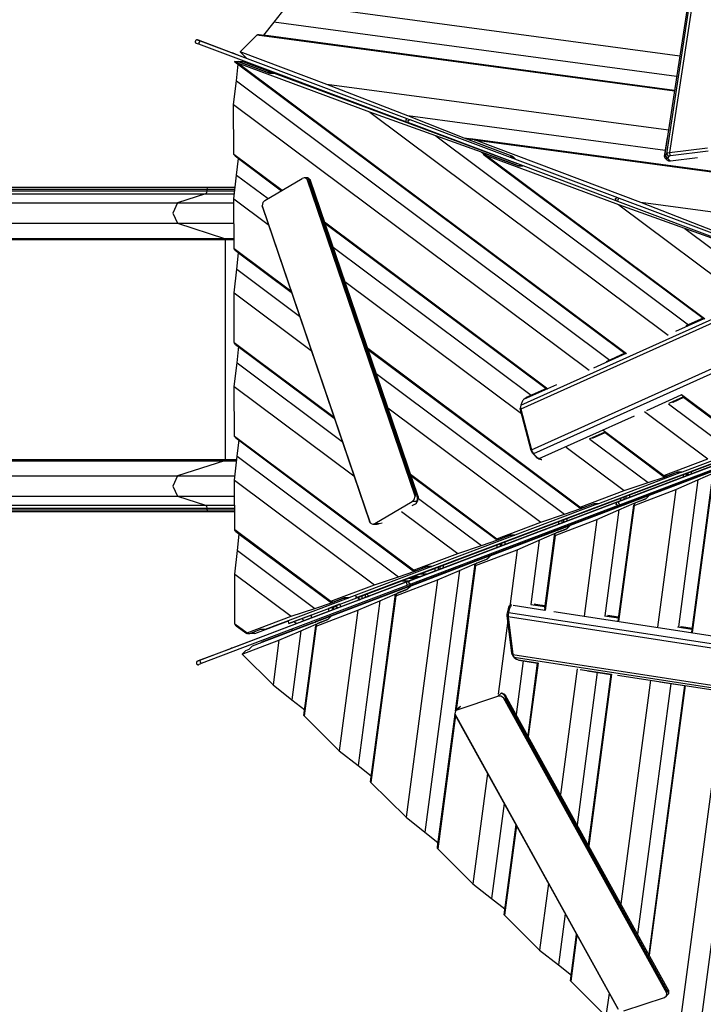
# Model space of a CAD drawing. Units: inches. Extents: x 39 to 177, y 49 to 230.
# Drawn here: x 81 to 92, y 102 to 119 of the extents above; entities that cross this region are included whole.
import ezdxf

# ---------------------------------------------------------------- set-up
doc = ezdxf.new("R2010")
doc.units = ezdxf.units.IN
doc.header["$MEASUREMENT"] = 0
doc.layers.add('Ebene 1', color=7, linetype='Continuous')

# ---------------------------------------------------------------- blocks, each defined once
blk = doc.blocks.new('block 2')
at = {"layer": 'Ebene 1', "color": 179, "lineweight": 25, "true_color": 0x1a171b}
for points in [[(91.476, 116.392), (92.257, 121.521)], [(92.305, 121.542), (91.524, 116.413)], [(91.949, 119.692), (91.441, 116.355)], [(85.171, 118.895), (84.925, 118.583)], [(91.692, 118.018), (85.171, 118.895)], [(84.925, 118.583), (84.754, 118.366)], [(91.64, 117.68), (84.925, 118.583)], [(84.647, 118.368), (84.369, 118.089)], [(84.647, 118.368), (84.654, 118.373)], [(91.603, 117.433), (84.647, 118.368)], [(84.683, 118.375), (84.654, 118.373)], [(84.654, 118.373), (91.603, 117.438)], [(91.604, 117.444), (84.683, 118.375)], [(84.754, 118.366), (84.754, 118.365)], [(91.604, 117.444), (84.754, 118.366)], [(83.66, 118.287), (83.659, 118.287), (83.658, 118.288), (83.658, 118.288), (83.658, 118.288), (83.657, 118.288), (83.657, 118.288), (83.656, 118.288), (83.654, 118.289), (83.652, 118.289), (83.648, 118.29), (83.643, 118.289), (83.638, 118.288), (83.634, 118.286), (83.629, 118.284), (83.625, 118.279), (83.622, 118.275), (83.62, 118.27), (83.618, 118.265), (83.617, 118.259), (83.618, 118.255), (83.619, 118.25), (83.62, 118.247), (83.622, 118.244), (83.624, 118.242), (83.626, 118.239), (83.628, 118.237), (83.63, 118.236), (83.631, 118.234), (83.633, 118.234), (83.634, 118.233), (83.635, 118.232), (83.636, 118.232), (83.636, 118.232), (83.636, 118.232), (83.637, 118.232), (83.637, 118.232), (83.638, 118.231), (83.641, 118.23)], [(83.679, 118.216), (83.654, 118.225), (83.64, 118.231)], [(83.672, 118.283), (83.661, 118.287), (83.7, 118.272)], [(84.209, 118.081), (83.672, 118.283)], [(83.7, 118.272), (83.68, 118.247), (83.679, 118.216)], [(87.125, 116.923), (83.679, 118.216)], [(83.7, 118.272), (87.146, 116.98)], [(84.235, 118.071), (84.228, 118.074), (84.209, 118.081)], [(84.277, 118.056), (84.235, 118.071)], [(84.327, 118.037), (84.291, 118.051), (84.277, 118.056)], [(84.478, 117.981), (84.327, 118.037)], [(85.811, 117.547), (84.369, 118.089)], [(84.478, 117.981), (84.369, 118.089)], [(84.274, 117.929), (84.334, 117.929)], [(84.309, 117.91), (84.274, 117.929)], [(84.278, 117.925), (90.781, 113.066)], [(84.303, 117.607), (84.334, 117.882)], [(90.8, 113.059), (84.309, 117.91)], [(84.329, 117.902), (84.309, 117.91)], [(84.329, 117.902), (90.808, 113.06)], [(86.53, 117.083), (84.329, 117.902)], [(84.334, 117.929), (84.854, 117.735)], [(84.823, 117.746), (84.334, 117.929)], [(84.334, 117.929), (84.41, 117.929)], [(84.334, 117.882), (84.334, 117.884)], [(84.334, 117.882), (90.778, 113.066)], [(84.41, 117.929), (84.9, 117.747)], [(84.589, 117.863), (84.588, 117.863)], [(85.436, 117.548), (84.589, 117.863)], [(91.67, 117.877), (91.603, 117.441)], [(84.9, 117.747), (84.823, 117.746)], [(84.854, 117.735), (84.931, 117.735)], [(84.9, 117.747), (84.916, 117.735)], [(84.931, 117.735), (88.969, 116.232)], [(84.258, 117.212), (84.303, 117.607)], [(84.303, 117.607), (90.529, 112.954)], [(85.163, 117.649), (85.165, 117.659)], [(85.436, 117.548), (85.434, 117.548)], [(85.436, 117.547), (85.436, 117.548)], [(85.475, 117.534), (85.473, 117.534)], [(88.07, 116.568), (85.475, 117.534)], [(91.503, 116.782), (85.811, 117.547)], [(87.16, 117.021), (85.811, 117.547)], [(84.258, 117.212), (90.185, 112.783)], [(84.26, 116.385), (84.258, 117.212)], [(86.53, 117.083), (91.5, 113.369)], [(87.626, 116.692), (86.53, 117.083)], [(91.452, 116.444), (87.16, 117.021)], [(88.099, 116.654), (87.16, 117.021)], [(87.146, 116.98), (87.125, 116.955), (87.125, 116.923)], [(87.175, 116.905), (87.152, 116.913), (87.125, 116.923)], [(87.146, 116.98), (87.173, 116.97), (87.196, 116.961)], [(87.175, 116.905), (87.163, 116.941), (87.196, 116.961)], [(90.632, 115.608), (87.175, 116.905)], [(87.196, 116.961), (90.653, 115.665)], [(87.626, 116.692), (91.84, 113.542)], [(88.389, 116.419), (87.626, 116.692)], [(88.868, 116.365), (88.099, 116.654)], [(96.347, 115.544), (88.099, 116.654)], [(88.192, 116.633), (88.214, 116.61)], [(88.264, 116.625), (88.192, 116.633)], [(96.321, 115.547), (88.205, 116.639)], [(88.214, 116.61), (88.907, 116.35)], [(88.264, 116.625), (96.314, 115.542)], [(88.264, 116.625), (88.291, 116.616)], [(91.045, 115.581), (88.291, 116.616)], [(96.315, 115.537), (88.291, 116.616)], [(91.484, 116.661), (91.436, 116.345)], [(84.26, 116.385), (85.066, 115.784)], [(84.262, 116.377), (84.26, 116.385)], [(85.061, 115.78), (84.262, 116.377)], [(84.282, 116.355), (84.262, 116.377)], [(84.282, 116.355), (85.055, 115.777)], [(88.389, 116.419), (88.42, 116.396)], [(89.004, 116.19), (88.389, 116.419)], [(88.419, 116.396), (88.45, 116.396)], [(88.459, 116.365), (88.419, 116.396)], [(88.419, 116.387), (92.084, 113.649)], [(88.45, 116.396), (89.004, 116.19)], [(92.105, 113.641), (88.459, 116.365)], [(88.479, 116.357), (88.459, 116.365)], [(88.479, 116.357), (92.113, 113.642)], [(90.679, 115.538), (88.479, 116.357)], [(88.918, 116.316), (88.868, 116.365)], [(88.907, 116.35), (88.956, 116.301)], [(91.438, 116.355), (91.439, 116.355), (91.441, 116.355)], [(91.441, 116.355), (91.444, 116.354), (91.447, 116.355), (91.451, 116.358), (91.456, 116.364)], [(91.45, 116.317), (91.445, 116.336), (91.441, 116.355)], [(91.456, 116.364), (91.476, 116.392)], [(91.489, 116.319), (91.472, 116.341), (91.456, 116.364)], [(91.476, 116.392), (91.495, 116.405), (91.524, 116.413)], [(91.509, 116.347), (91.476, 116.392)], [(91.538, 116.359), (91.52, 116.355), (91.509, 116.347)], [(91.524, 116.413), (92.153, 116.49)], [(91.538, 116.359), (91.524, 116.413)], [(92.166, 116.437), (91.538, 116.359)], [(84.306, 116.037), (84.337, 116.312)], [(84.337, 116.312), (84.337, 116.313)], [(84.337, 116.312), (85.054, 115.776)], [(88.951, 116.306), (88.939, 116.307)], [(89.004, 116.19), (89.08, 116.19)], [(89.08, 116.19), (89.004, 116.19)], [(91.45, 116.317), (91.448, 116.32), (91.447, 116.322), (91.445, 116.326)], [(91.489, 116.319), (91.484, 116.316), (91.479, 116.314), (91.476, 116.313), (91.472, 116.312), (91.469, 116.311), (91.466, 116.311), (91.461, 116.311), (91.457, 116.313), (91.453, 116.315), (91.45, 116.317)], [(91.45, 116.317), (91.484, 116.284)], [(91.541, 116.266), (91.509, 116.269), (91.484, 116.284)], [(91.509, 116.347), (91.489, 116.319)], [(91.489, 116.319), (91.541, 116.266)], [(91.987, 116.322), (91.541, 116.266)], [(84.262, 115.642), (84.306, 116.037)], [(84.306, 116.037), (84.831, 115.645)], [(84.777, 115.613), (85.401, 115.981)], [(85.481, 115.966), (85.442, 115.988), (85.401, 115.981)], [(85.49, 115.99), (85.432, 115.99)], [(87.281, 110.684), (85.481, 115.966)], [(85.481, 115.966), (85.495, 115.95), (85.508, 115.93)], [(85.505, 115.983), (85.503, 115.985), (85.5, 115.987), (85.497, 115.988), (85.494, 115.989), (85.49, 115.99)], [(85.52, 115.93), (85.52, 115.937), (85.52, 115.944), (85.52, 115.95), (85.519, 115.955), (85.519, 115.959), (85.517, 115.962), (85.515, 115.969), (85.512, 115.975), (85.509, 115.979), (85.505, 115.983)], [(85.533, 115.957), (85.52, 115.969), (85.507, 115.982)], [(85.508, 115.93), (87.28, 110.727)], [(85.52, 115.93), (85.508, 115.93)], [(85.532, 115.957), (85.533, 115.956), (85.534, 115.955), (85.534, 115.954), (85.534, 115.953), (85.533, 115.951), (85.532, 115.948), (85.531, 115.945), (85.528, 115.942), (85.524, 115.936), (85.52, 115.93)], [(87.293, 110.727), (85.52, 115.93)], [(87.331, 110.679), (85.532, 115.962)], [(67.573, 115.722), (83.788, 115.722)], [(67.595, 115.801), (83.81, 115.801)], [(67.595, 115.771), (83.81, 115.771)], [(83.825, 115.829), (67.61, 115.829)], [(83.788, 115.722), (83.321, 115.571)], [(83.81, 115.771), (83.804, 115.739), (83.788, 115.722)], [(83.788, 115.722), (84.021, 115.722), (84.264, 115.722)], [(83.825, 115.829), (83.815, 115.821), (83.81, 115.801)], [(83.81, 115.801), (83.81, 115.771)], [(83.81, 115.801), (84.035, 115.801), (84.269, 115.801)], [(83.81, 115.771), (84.034, 115.771), (84.267, 115.771)], [(84.281, 115.829), (84.072, 115.829), (83.947, 115.829), (83.825, 115.829)], [(67.107, 115.571), (83.321, 115.571)], [(83.321, 115.571), (83.245, 115.403), (83.321, 115.236)], [(83.321, 115.571), (83.778, 115.571), (84.262, 115.571)], [(84.262, 115.642), (84.835, 115.214)], [(84.264, 114.815), (84.262, 115.642)], [(84.777, 115.613), (84.746, 115.577), (84.733, 115.525)], [(90.632, 115.608), (90.621, 115.645), (90.653, 115.665)], [(90.663, 115.597), (90.646, 115.603), (90.632, 115.608)], [(90.653, 115.665), (90.667, 115.659), (90.684, 115.653)], [(90.663, 115.597), (90.666, 115.628), (90.684, 115.653)], [(94.541, 114.143), (90.663, 115.597)], [(90.679, 115.538), (92.804, 113.95)], [(91.776, 115.146), (90.679, 115.538)], [(90.684, 115.653), (94.562, 114.199)], [(96.582, 114.836), (91.045, 115.581)], [(92.394, 115.054), (91.045, 115.581)], [(84.733, 115.525), (86.532, 110.243)], [(84.737, 115.501), (84.733, 115.525)], [(84.737, 115.501), (86.522, 110.261)], [(67.107, 115.236), (83.321, 115.236)], [(83.321, 115.236), (84.107, 114.981)], [(83.321, 115.236), (83.779, 115.236), (84.263, 115.236)], [(85.772, 115.256), (89.494, 112.475)], [(89.486, 112.474), (85.775, 115.247)], [(85.779, 115.236), (89.47, 112.478)], [(85.78, 115.234), (89.468, 112.478)], [(91.776, 115.146), (93.141, 114.127)], [(92.539, 114.874), (91.776, 115.146)], [(67.893, 114.981), (84.107, 114.981)], [(67.901, 114.962), (84.116, 114.962)], [(84.107, 114.981), (84.185, 114.981), (84.264, 114.981)], [(84.107, 114.981), (84.114, 114.975), (84.116, 114.962)], [(84.116, 114.962), (84.116, 111.295)], [(84.116, 114.962), (84.19, 114.962), (84.264, 114.962)], [(84.264, 114.815), (85.212, 114.107)], [(84.266, 114.807), (84.264, 114.815)], [(85.215, 114.098), (84.266, 114.807)], [(84.285, 114.785), (84.266, 114.807)], [(84.285, 114.785), (85.218, 114.087)], [(84.31, 114.466), (84.341, 114.741)], [(84.341, 114.741), (84.341, 114.743)], [(84.341, 114.741), (85.219, 114.085)], [(85.916, 114.834), (89.219, 112.366)], [(84.266, 114.071), (84.31, 114.466)], [(84.31, 114.466), (85.356, 113.685)], [(86.112, 114.26), (89.055, 112.06)], [(84.266, 114.071), (85.551, 113.111)], [(84.268, 113.245), (84.266, 114.071)], [(89.043, 112.202), (93.283, 114.106)], [(93.282, 114.04), (89.042, 112.135)], [(92.096, 113.643), (91.621, 113.43)], [(92.081, 113.651), (91.795, 113.522)], [(84.268, 113.245), (85.928, 112.004)], [(84.27, 113.236), (84.268, 113.245)], [(85.931, 111.995), (84.27, 113.236)], [(84.289, 113.214), (84.27, 113.236)], [(84.289, 113.214), (85.935, 111.984)], [(84.314, 112.907), (84.345, 113.182)], [(86.489, 113.153), (90.036, 110.502)], [(90.03, 110.5), (86.492, 113.144)], [(86.495, 113.133), (90.029, 110.492)], [(86.496, 113.131), (90.047, 110.478)], [(84.269, 112.513), (84.314, 112.907)], [(84.314, 112.907), (86.067, 111.598)], [(97.155, 113.052), (86.333, 108.949)], [(89.221, 111.458), (92.788, 113.06)], [(92.974, 113.06), (89.257, 111.391)], [(90.797, 113.06), (90.254, 112.816)], [(90.78, 113.067), (90.465, 112.925)], [(85.18, 108.565), (96.397, 112.796)], [(96.397, 112.796), (86.286, 108.982)], [(86.632, 112.731), (89.771, 110.386)], [(84.269, 112.513), (86.262, 111.023)], [(84.272, 111.686), (84.269, 112.513)], [(85.621, 108.596), (95.908, 112.501)], [(89.637, 112.539), (89.091, 112.294)], [(89.47, 112.478), (89.134, 112.327)], [(89.062, 112.248), (89.043, 112.202)], [(89.091, 112.294), (89.083, 112.283), (89.074, 112.272), (89.067, 112.259), (89.062, 112.248)], [(89.133, 112.327), (89.13, 112.326), (89.126, 112.323), (89.121, 112.32), (89.112, 112.315), (89.104, 112.308), (89.097, 112.301), (89.091, 112.294)], [(91.144, 112.115), (91.719, 112.373)], [(91.755, 112.338), (91.511, 112.228)], [(91.572, 112.25), (91.759, 112.335)], [(91.582, 112.254), (91.76, 112.334)], [(92.817, 111.553), (91.718, 112.374)], [(91.72, 112.379), (92.822, 111.555)], [(91.737, 112.351), (92.816, 111.545)], [(91.758, 112.334), (92.833, 111.53)], [(86.828, 112.157), (89.375, 110.253)], [(89.037, 112.176), (89.036, 112.147)], [(89.038, 112.122), (89.036, 112.135), (89.036, 112.147)], [(89.043, 112.202), (89.037, 112.172), (89.042, 112.135)], [(89.042, 112.135), (89.038, 112.122)], [(89.217, 111.444), (89.038, 112.122)], [(89.042, 112.135), (89.221, 111.458)], [(91.103, 112.098), (92.162, 111.306)], [(91.504, 112.226), (92.558, 111.439)], [(89.351, 111.31), (90.937, 112.022)], [(90.676, 110.595), (94.55, 112.064)], [(94.571, 112.008), (90.698, 110.539)], [(91.424, 111.026), (90.414, 111.78)], [(90.417, 111.785), (91.429, 111.029)], [(90.431, 111.76), (91.423, 111.019)], [(84.272, 111.686), (87.258, 109.454)], [(84.274, 111.678), (84.272, 111.686)], [(87.253, 109.451), (84.274, 111.678)], [(84.293, 111.656), (84.274, 111.678)], [(84.293, 111.656), (87.252, 109.443)], [(84.318, 111.349), (84.348, 111.624)], [(90.445, 111.75), (90.184, 111.632)], [(90.195, 111.636), (91.164, 110.912)], [(90.241, 111.652), (90.45, 111.746)], [(90.25, 111.656), (90.45, 111.746)], [(90.448, 111.745), (91.44, 111.004)], [(93.115, 111.608), (91.732, 111.086)], [(89.221, 111.458), (89.217, 111.444)], [(89.239, 111.404), (89.226, 111.423), (89.217, 111.444)], [(89.221, 111.458), (89.235, 111.422), (89.257, 111.391)], [(89.8, 111.504), (90.769, 110.779)], [(67.893, 111.276), (84.107, 111.276)], [(67.901, 111.295), (84.116, 111.295)], [(84.107, 111.276), (83.321, 111.021)], [(84.116, 111.295), (84.114, 111.282), (84.107, 111.276)], [(84.107, 111.276), (84.204, 111.276), (84.302, 111.276)], [(84.116, 111.295), (84.21, 111.295), (84.306, 111.295)], [(84.273, 110.954), (84.318, 111.349)], [(84.318, 111.349), (87.005, 109.341)], [(89.257, 111.391), (89.239, 111.404)], [(89.283, 111.358), (89.239, 111.404)], [(89.257, 111.391), (89.301, 111.344)], [(89.301, 111.344), (89.292, 111.351), (89.283, 111.358)], [(89.349, 111.301), (89.343, 111.303), (89.337, 111.306), (89.331, 111.31), (89.325, 111.314), (89.319, 111.319), (89.312, 111.324), (89.305, 111.331), (89.299, 111.337), (89.291, 111.348), (89.283, 111.358)], [(89.301, 111.344), (89.312, 111.334), (89.325, 111.324), (89.338, 111.316), (89.351, 111.31)], [(89.349, 111.301), (89.35, 111.305), (89.351, 111.31)], [(89.351, 111.31), (89.357, 111.307), (89.363, 111.304), (89.37, 111.301), (89.376, 111.299), (89.384, 111.297), (89.392, 111.296)], [(91.429, 111.029), (92.162, 111.306)], [(92.502, 111.197), (91.184, 110.696)], [(67.107, 111.021), (83.321, 111.021)], [(83.321, 111.021), (83.245, 110.854), (83.321, 110.686)], [(83.321, 111.021), (83.784, 111.021), (84.274, 111.021)], [(84.273, 110.954), (86.608, 109.208)], [(84.275, 110.127), (84.273, 110.954)], [(87.205, 111.05), (88.642, 109.976)], [(88.636, 109.973), (87.208, 111.041)], [(87.212, 111.03), (88.636, 109.966)], [(91.721, 111.082), (90.338, 110.559)], [(91.164, 110.912), (91.44, 111.004)], [(91.424, 111.026), (91.429, 111.029)], [(91.44, 111.016), (91.424, 111.026)], [(91.44, 111.004), (91.645, 111.082)], [(91.471, 111.016), (91.44, 111.016)], [(91.655, 111.085), (91.471, 111.016)], [(91.63, 110.796), (91.997, 110.956)], [(91.645, 111.082), (91.721, 111.082)], [(91.732, 111.086), (91.655, 111.085)], [(91.997, 110.956), (91.671, 108.505)], [(91.716, 111.086), (91.721, 111.082)], [(91.753, 111.004), (91.753, 111.044)], [(91.802, 111.063), (91.802, 111.023)], [(91.802, 111.046), (91.833, 111.046)], [(91.833, 111.034), (91.833, 111.074)], [(91.883, 111.093), (91.883, 111.053)], [(92.239, 111.037), (91.894, 108.446)], [(91.896, 108.417), (92.244, 111.03)], [(92.249, 111.031), (91.901, 108.413)], [(91.997, 110.956), (92.252, 111.067)], [(90.036, 110.502), (90.769, 110.779)], [(90.769, 110.779), (91.164, 110.912)], [(90.932, 110.531), (91.63, 110.796)], [(91.63, 110.796), (91.325, 108.499)], [(67.107, 110.686), (83.321, 110.686)], [(83.321, 110.686), (83.788, 110.536)], [(83.321, 110.686), (83.784, 110.686), (84.274, 110.686)], [(87.236, 110.595), (87.268, 110.631), (87.281, 110.684)], [(87.28, 110.727), (87.293, 110.727)], [(87.28, 110.727), (87.281, 110.706), (87.281, 110.684)], [(87.322, 110.651), (87.322, 110.657), (87.321, 110.662), (87.32, 110.669), (87.318, 110.675), (87.317, 110.683), (87.314, 110.69), (87.311, 110.698), (87.307, 110.706), (87.3, 110.717), (87.293, 110.727)], [(87.293, 110.727), (87.299, 110.723), (87.305, 110.718), (87.31, 110.714), (87.314, 110.71), (87.317, 110.707), (87.319, 110.703), (87.324, 110.696), (87.327, 110.69), (87.33, 110.683), (87.331, 110.677)], [(87.306, 110.572), (87.331, 110.619)], [(87.31, 110.595), (87.312, 110.599), (87.314, 110.603), (87.316, 110.607), (87.317, 110.611), (87.318, 110.614), (87.319, 110.618), (87.32, 110.626), (87.321, 110.634), (87.322, 110.643), (87.322, 110.651)], [(87.31, 110.595), (87.322, 110.619), (87.335, 110.643)], [(87.317, 110.61), (87.319, 110.614), (87.322, 110.619)], [(87.322, 110.651), (87.326, 110.664), (87.331, 110.677)], [(87.331, 110.677), (87.333, 110.666), (87.335, 110.657), (87.335, 110.649), (87.335, 110.643)], [(87.34, 110.646), (88.388, 109.863)], [(91.184, 110.696), (89.867, 110.196)], [(90.71, 110.608), (90.71, 110.651)], [(90.76, 110.67), (90.76, 110.628)], [(90.802, 110.644), (90.802, 110.686)], [(90.853, 110.705), (90.853, 110.663)], [(90.934, 110.567), (91.129, 110.641)], [(91.129, 110.641), (90.953, 110.574)], [(91.184, 110.696), (91.129, 110.641)], [(91.129, 110.641), (91.184, 110.696)], [(67.573, 110.536), (83.788, 110.536)], [(67.595, 110.486), (83.81, 110.486)], [(67.595, 110.456), (83.81, 110.456)], [(83.788, 110.536), (84.026, 110.536), (84.274, 110.536)], [(83.788, 110.536), (83.804, 110.519), (83.81, 110.486)], [(83.81, 110.486), (83.81, 110.456)], [(83.81, 110.486), (84.038, 110.486), (84.274, 110.486)], [(83.81, 110.456), (83.815, 110.437), (83.825, 110.428)], [(83.81, 110.456), (84.038, 110.456), (84.274, 110.456)], [(86.612, 110.228), (87.236, 110.595)], [(87.189, 109.274), (90.645, 110.584)], [(90.667, 110.528), (87.211, 109.217)], [(87.31, 110.595), (87.236, 110.595)], [(87.236, 110.527), (87.289, 110.558)], [(87.289, 110.558), (87.303, 110.568), (87.308, 110.576)], [(87.308, 110.576), (87.31, 110.595)], [(90.328, 110.556), (88.945, 110.033)], [(89.771, 110.386), (90.047, 110.478)], [(90.03, 110.5), (90.036, 110.502)], [(90.046, 110.489), (90.03, 110.5)], [(90.077, 110.489), (90.046, 110.489)], [(90.047, 110.478), (90.251, 110.556)], [(90.262, 110.559), (90.077, 110.489)], [(90.251, 110.556), (90.328, 110.556)], [(90.338, 110.559), (90.262, 110.559)], [(90.313, 110.296), (90.679, 110.455)], [(90.323, 110.559), (90.328, 110.556)], [(90.679, 110.455), (90.444, 108.692)], [(90.667, 110.528), (90.634, 110.547), (90.645, 110.584)], [(90.645, 110.584), (90.66, 110.589), (90.676, 110.595)], [(90.698, 110.539), (90.681, 110.533), (90.667, 110.528)], [(90.921, 110.536), (90.668, 108.632)], [(90.669, 108.601), (90.926, 110.53)], [(90.932, 110.531), (90.674, 108.597)], [(90.698, 110.539), (90.679, 110.564), (90.676, 110.595)], [(90.679, 110.455), (90.934, 110.567)], [(90.931, 110.551), (90.926, 110.53)], [(90.932, 110.531), (90.926, 110.53)], [(90.953, 110.574), (90.931, 110.551)], [(90.934, 110.567), (90.932, 110.552)], [(67.61, 110.428), (83.825, 110.428)], [(83.825, 110.428), (83.911, 110.428), (83.998, 110.428), (84.273, 110.428)], [(87.056, 110.43), (87.992, 109.731)], [(89.375, 110.253), (89.771, 110.386)], [(89.614, 110.031), (90.313, 110.296)], [(89.73, 110.281), (89.73, 110.237)], [(89.76, 110.248), (89.76, 110.292)], [(89.81, 110.311), (89.81, 110.267)], [(90.313, 110.296), (90.098, 108.683)], [(84.275, 110.127), (85.875, 108.932)], [(84.277, 110.119), (84.275, 110.127)], [(85.87, 108.929), (84.277, 110.119)], [(84.296, 110.097), (84.277, 110.119)], [(86.532, 110.243), (86.522, 110.26)], [(86.532, 110.243), (86.571, 110.22), (86.612, 110.228)], [(86.581, 110.219), (86.64, 110.219)], [(86.612, 110.228), (86.686, 110.228)], [(86.64, 110.219), (86.642, 110.219), (86.652, 110.22), (86.661, 110.221), (86.673, 110.224), (86.686, 110.228)], [(86.686, 110.228), (86.734, 110.243)], [(89.857, 110.192), (88.539, 109.691)], [(88.642, 109.976), (89.375, 110.253)], [(89.436, 110.171), (89.482, 110.188), (89.444, 110.173), (89.436, 110.171), (89.436, 110.171)], [(89.518, 110.157), (89.438, 110.126), (89.488, 110.145), (89.518, 110.157), (89.518, 110.157)], [(89.606, 110.062), (89.802, 110.136)], [(89.811, 110.14), (89.636, 110.074)], [(89.68, 110.218), (89.68, 110.262)], [(89.802, 110.136), (89.857, 110.192)], [(89.867, 110.196), (89.811, 110.14)], [(89.857, 110.192), (89.856, 110.185)], [(84.296, 110.097), (85.869, 108.922)], [(84.321, 109.778), (84.352, 110.053)], [(84.352, 110.053), (84.352, 110.055)], [(84.352, 110.053), (85.886, 108.907)], [(88.945, 110.033), (87.561, 109.511)], [(88.388, 109.863), (88.663, 109.955)], [(88.636, 109.973), (88.642, 109.976)], [(88.653, 109.963), (88.636, 109.973)], [(88.684, 109.963), (88.653, 109.963)], [(88.653, 109.963), (88.663, 109.955)], [(88.663, 109.955), (88.868, 110.033)], [(88.868, 110.033), (88.684, 109.963)], [(88.945, 110.033), (88.868, 110.033)], [(88.868, 110.033), (88.945, 110.033)], [(88.985, 109.792), (89.351, 109.952)], [(89.351, 109.952), (89.209, 108.88)], [(89.351, 109.952), (89.606, 110.062)], [(89.603, 110.036), (89.441, 108.817)], [(89.443, 108.785), (89.608, 110.029)], [(89.606, 110.062), (89.446, 108.856)], [(89.614, 110.031), (89.448, 108.781)], [(89.613, 110.051), (89.608, 110.029)], [(89.614, 110.031), (89.608, 110.029)], [(89.636, 110.074), (89.613, 110.051)], [(87.992, 109.731), (88.388, 109.863)], [(88.287, 109.527), (88.985, 109.792)], [(88.648, 109.827), (88.648, 109.873)], [(88.698, 109.892), (88.698, 109.846)], [(88.729, 109.858), (88.729, 109.904)], [(88.78, 109.923), (88.78, 109.877)], [(88.985, 109.792), (88.86, 108.848)], [(84.277, 109.383), (84.321, 109.778)], [(84.321, 109.778), (85.611, 108.814)], [(88.529, 109.688), (87.212, 109.187)], [(87.258, 109.454), (87.992, 109.731)], [(88.279, 109.558), (88.475, 109.633)], [(88.484, 109.636), (88.309, 109.57)], [(88.475, 109.633), (88.529, 109.688)], [(88.539, 109.691), (88.484, 109.636)], [(88.529, 109.688), (88.529, 109.681)], [(87.561, 109.511), (86.178, 108.988)], [(87.28, 109.433), (87.485, 109.511)], [(87.485, 109.511), (87.3, 109.441)], [(87.561, 109.511), (87.485, 109.511)], [(87.485, 109.511), (87.561, 109.511)], [(87.618, 109.436), (87.618, 109.485)], [(87.668, 109.503), (87.668, 109.455)], [(87.698, 109.467), (87.698, 109.515)], [(87.748, 109.534), (87.748, 109.485)], [(88.279, 109.558), (87.952, 107.099)], [(88.276, 109.532), (87.952, 107.099)], [(87.96, 107.11), (88.281, 109.525)], [(88.287, 109.527), (87.966, 107.116)], [(88.024, 109.447), (88.279, 109.558)], [(88.286, 109.547), (88.281, 109.525)], [(88.287, 109.527), (88.281, 109.525)], [(88.309, 109.57), (88.286, 109.547)], [(84.277, 109.383), (85.215, 108.682)], [(84.279, 108.557), (84.277, 109.383)], [(86.608, 109.208), (87.005, 109.341)], [(87.005, 109.341), (87.28, 109.433)], [(87.178, 109.319), (87.308, 109.319)], [(87.204, 109.328), (87.334, 109.328)], [(87.361, 109.339), (87.231, 109.339)], [(87.231, 109.339), (87.361, 109.339)], [(87.361, 109.339), (87.231, 109.339)], [(87.231, 109.339), (87.361, 109.339)], [(87.361, 109.339), (87.231, 109.339)], [(87.231, 109.339), (87.361, 109.339)], [(87.253, 109.451), (87.258, 109.454)], [(87.269, 109.441), (87.253, 109.451)], [(87.3, 109.441), (87.269, 109.441)], [(87.269, 109.441), (87.28, 109.433)], [(87.363, 109.388), (87.492, 109.388)], [(88.024, 109.447), (87.444, 105.086)], [(87.658, 109.288), (88.024, 109.447)], [(83.697, 107.949), (87.14, 109.255)], [(87.161, 109.199), (83.719, 107.894)], [(85.875, 108.932), (86.608, 109.208)], [(87.202, 109.184), (85.884, 108.684)], [(86.959, 109.023), (87.658, 109.288)], [(87.157, 109.132), (86.981, 109.066)], [(87.176, 109.268), (87.045, 109.268)], [(87.658, 109.288), (87.131, 105.332)], [(87.14, 109.255), (87.167, 109.265), (87.189, 109.274)], [(87.14, 109.255), (87.141, 109.223), (87.161, 109.199)], [(87.147, 109.129), (87.202, 109.184)], [(87.212, 109.187), (87.157, 109.132)], [(87.211, 109.217), (87.188, 109.209), (87.161, 109.199)], [(87.211, 109.217), (87.179, 109.237), (87.189, 109.274)], [(87.202, 109.184), (87.201, 109.177)], [(86.168, 108.985), (84.784, 108.462)], [(85.886, 108.907), (86.091, 108.984)], [(86.101, 108.988), (85.917, 108.919)], [(86.091, 108.984), (86.168, 108.985)], [(86.178, 108.988), (86.101, 108.988)], [(86.163, 108.988), (86.168, 108.985)], [(86.364, 108.949), (86.285, 109.028)], [(86.348, 108.968), (86.321, 108.996)], [(86.348, 108.968), (86.321, 108.996)], [(86.348, 108.968), (86.348, 109.006)], [(86.348, 108.965), (86.348, 108.968)], [(86.398, 108.974), (86.398, 109.025)], [(86.448, 109.043), (86.448, 108.993)], [(86.448, 109.01), (86.46, 108.997)], [(86.533, 109.076), (86.522, 109.071), (86.458, 109.047), (86.533, 109.076), (86.533, 109.076)], [(86.475, 109.053), (86.512, 109.017)], [(86.569, 109.039), (86.489, 109.008), (86.538, 109.027), (86.569, 109.039), (86.569, 109.039)], [(86.948, 109.028), (86.539, 105.951)], [(86.541, 105.923), (86.954, 109.021)], [(86.959, 109.023), (86.546, 105.915)], [(86.952, 109.054), (86.548, 106.023)], [(86.697, 108.943), (86.952, 109.054)], [(86.952, 109.054), (87.147, 109.129)], [(86.959, 109.043), (86.954, 109.021)], [(86.959, 109.023), (86.954, 109.021)], [(86.981, 109.066), (86.959, 109.043)], [(85.215, 108.682), (85.611, 108.814)], [(86.293, 108.934), (85.483, 108.627)], [(85.611, 108.814), (85.886, 108.907)], [(86.021, 108.882), (85.839, 108.814)], [(85.87, 108.929), (85.875, 108.932)], [(85.886, 108.918), (85.87, 108.929)], [(85.917, 108.919), (85.886, 108.918)], [(86.333, 108.949), (86.314, 108.942), (86.293, 108.934)], [(86.33, 108.784), (86.697, 108.943)], [(86.697, 108.943), (86.331, 106.194)], [(88.821, 108.741), (88.839, 108.806)], [(88.839, 108.806), (88.84, 108.816), (88.842, 108.825), (88.845, 108.832), (88.847, 108.839), (88.849, 108.844), (88.852, 108.85), (88.857, 108.86), (88.863, 108.869), (88.87, 108.877), (88.876, 108.884)], [(88.858, 108.813), (88.848, 108.81), (88.839, 108.806)], [(88.858, 108.813), (88.84, 108.747)], [(88.888, 108.867), (88.878, 108.856), (88.87, 108.843), (88.863, 108.828), (88.858, 108.813)], [(88.888, 108.867), (88.882, 108.876), (88.876, 108.884)], [(89.446, 108.781), (88.915, 108.863)], [(89.212, 108.881), (89.445, 108.844)], [(89.446, 108.854), (89.265, 108.882)], [(89.446, 108.856), (89.282, 108.881)], [(84.482, 108.405), (85.215, 108.682)], [(85.884, 108.684), (84.567, 108.183)], [(85.548, 108.704), (85.18, 108.565)], [(85.435, 108.608), (85.397, 108.647)], [(85.397, 108.647), (85.435, 108.608)], [(85.548, 108.704), (85.548, 108.651)], [(85.549, 108.704), (85.548, 108.704)], [(85.549, 108.704), (85.549, 108.652)], [(85.632, 108.518), (86.33, 108.784)], [(85.884, 108.684), (85.829, 108.628)], [(85.829, 108.628), (85.884, 108.684)], [(86.33, 108.784), (86.018, 106.44)], [(88.818, 108.696), (88.817, 108.718), (88.821, 108.741)], [(88.835, 108.672), (88.818, 108.696)], [(88.896, 108.068), (88.818, 108.696)], [(88.84, 108.747), (88.821, 108.741)], [(88.84, 108.747), (88.834, 108.709), (88.835, 108.672)], [(93.957, 107.884), (88.835, 108.672)], [(88.835, 108.672), (88.913, 108.044)], [(88.84, 108.747), (93.963, 107.96)], [(93.98, 108.085), (89.596, 108.759)], [(90.438, 108.692), (90.671, 108.656)], [(90.672, 108.666), (90.489, 108.694)], [(90.673, 108.667), (90.506, 108.693)], [(84.279, 108.557), (84.482, 108.405)], [(84.281, 108.548), (84.279, 108.557)], [(84.476, 108.402), (84.281, 108.548)], [(84.3, 108.526), (84.281, 108.548)], [(84.3, 108.526), (84.476, 108.395)], [(85.281, 108.55), (84.322, 108.187)], [(84.612, 108.396), (85.17, 108.607)], [(84.727, 108.256), (85.582, 108.581)], [(85.18, 108.565), (85.17, 108.608)], [(85.268, 108.598), (85.306, 108.56)], [(85.268, 108.598), (85.306, 108.56)], [(85.362, 108.581), (85.336, 108.571), (85.281, 108.55)], [(85.483, 108.627), (85.397, 108.594), (85.362, 108.581)], [(85.362, 108.581), (85.362, 108.581)], [(85.362, 108.581), (85.362, 108.581), (85.363, 108.581)], [(85.379, 108.443), (85.634, 108.554)], [(85.621, 108.524), (85.426, 107.059)], [(85.428, 107.03), (85.626, 108.517)], [(85.632, 108.518), (85.433, 107.023)], [(85.582, 108.581), (85.564, 108.562)], [(85.582, 108.581), (85.591, 108.572)], [(85.621, 108.596), (85.603, 108.576)], [(85.631, 108.539), (85.626, 108.517)], [(85.632, 108.518), (85.626, 108.517)], [(85.654, 108.561), (85.631, 108.539)], [(85.634, 108.554), (85.632, 108.54)], [(85.634, 108.554), (85.829, 108.628)], [(85.829, 108.628), (85.654, 108.561)], [(88.828, 108.611), (88.665, 107.385)], [(91.655, 108.505), (91.897, 108.468)], [(91.898, 108.477), (91.706, 108.507)], [(91.898, 108.479), (91.721, 108.506)], [(84.471, 108.398), (84.471, 108.396)], [(84.471, 108.396), (84.474, 108.396)], [(84.475, 108.396), (84.471, 108.396)], [(84.476, 108.402), (84.482, 108.405)], [(84.492, 108.392), (84.476, 108.402)], [(84.523, 108.392), (84.492, 108.392)], [(84.708, 108.462), (84.523, 108.392)], [(84.612, 108.396), (84.533, 108.396)], [(84.784, 108.462), (84.708, 108.462)], [(85.013, 108.283), (85.379, 108.443)], [(85.236, 108.449), (85.226, 108.465)], [(85.379, 108.443), (85.226, 107.293)], [(84.231, 108.152), (84.223, 108.149), (84.205, 108.142)], [(84.272, 108.168), (84.231, 108.152)], [(84.322, 108.187), (84.286, 108.173), (84.272, 108.168)], [(84.4, 108.051), (85.013, 108.283)], [(84.567, 108.183), (84.512, 108.128)], [(84.727, 108.256), (84.708, 108.237)], [(85.013, 108.283), (84.914, 107.539)], [(84.205, 108.142), (83.669, 107.939)], [(84.455, 108.106), (84.4, 108.051)], [(84.4, 108.051), (84.914, 107.539)], [(84.512, 108.128), (84.455, 108.106)], [(88.913, 108.044), (88.896, 108.068)], [(88.902, 108.047), (88.898, 108.056), (88.896, 108.068)], [(88.902, 108.047), (88.923, 108.009)], [(88.913, 108.044), (94.036, 107.257)], [(88.913, 108.044), (88.92, 108.014), (88.934, 107.995)], [(94.057, 107.208), (88.934, 107.995)], [(88.934, 107.995), (88.962, 107.975)], [(83.658, 107.934), (83.657, 107.934), (83.656, 107.934), (83.656, 107.934), (83.655, 107.933), (83.655, 107.933), (83.654, 107.933), (83.653, 107.932), (83.651, 107.931), (83.65, 107.93), (83.646, 107.928), (83.643, 107.925), (83.64, 107.921), (83.638, 107.917), (83.636, 107.911), (83.636, 107.906), (83.636, 107.9), (83.638, 107.896), (83.64, 107.89), (83.643, 107.886), (83.647, 107.882), (83.65, 107.88), (83.654, 107.878), (83.657, 107.877), (83.66, 107.876), (83.663, 107.876), (83.666, 107.876), (83.668, 107.876), (83.67, 107.876), (83.672, 107.876), (83.673, 107.877), (83.675, 107.877), (83.675, 107.877), (83.676, 107.877), (83.676, 107.877), (83.677, 107.878), (83.677, 107.878), (83.678, 107.878), (83.68, 107.879)], [(83.669, 107.939), (83.658, 107.934), (83.697, 107.949)], [(83.719, 107.894), (83.694, 107.884), (83.679, 107.879)], [(83.697, 107.949), (83.698, 107.918), (83.719, 107.894)], [(88.962, 107.975), (88.969, 107.97), (88.979, 107.966), (88.99, 107.96), (89.001, 107.956)], [(89.084, 107.94), (88.965, 107.045)], [(89.001, 107.956), (89.326, 107.906)], [(89.01, 107.952), (89.32, 107.904)], [(89.319, 107.904), (89.159, 106.695)], [(89.32, 107.904), (89.159, 106.695)], [(89.164, 106.686), (89.326, 107.906)], [(89.331, 107.906), (89.168, 106.678)], [(89.981, 107.806), (89.703, 105.712)], [(90.319, 107.75), (89.981, 105.209)], [(90.032, 107.797), (90.555, 107.717)], [(90.153, 107.776), (90.547, 107.715)], [(90.546, 107.716), (90.167, 104.872)], [(90.172, 104.864), (90.552, 107.716)], [(90.557, 107.716), (90.177, 104.855)], [(90.653, 107.702), (94.093, 107.173)], [(84.914, 107.539), (85.226, 107.293)], [(91.207, 107.616), (90.711, 103.889)], [(91.545, 107.562), (90.99, 103.386)], [(91.772, 107.527), (91.176, 103.049)], [(91.181, 103.041), (91.778, 107.527)], [(91.783, 107.527), (91.185, 103.032)], [(91.363, 107.59), (91.774, 107.527)], [(87.985, 107.126), (88.662, 107.349)], [(88.662, 107.349), (88.714, 107.402)], [(88.756, 107.323), (88.709, 107.349), (88.662, 107.349)], [(88.714, 107.402), (88.714, 107.402)], [(88.762, 107.374), (88.758, 107.378), (88.754, 107.382), (88.749, 107.385), (88.745, 107.388), (88.74, 107.391), (88.736, 107.394), (88.731, 107.397), (88.726, 107.398), (88.72, 107.401), (88.714, 107.402)], [(88.768, 107.387), (88.741, 107.395), (88.714, 107.402)], [(88.742, 107.394), (88.736, 107.396), (88.729, 107.397)], [(88.798, 107.302), (88.795, 107.311), (88.793, 107.32), (88.791, 107.326), (88.789, 107.333), (88.787, 107.338), (88.785, 107.343), (88.779, 107.353), (88.774, 107.362), (88.768, 107.368), (88.762, 107.374)], [(88.762, 107.374), (88.775, 107.369), (88.788, 107.364)], [(88.768, 107.387), (88.771, 107.384), (88.776, 107.379), (88.782, 107.372), (88.788, 107.364)], [(88.788, 107.364), (88.791, 107.36), (88.793, 107.356), (88.794, 107.353), (88.796, 107.348), (88.798, 107.343), (88.799, 107.337), (88.799, 107.33), (88.8, 107.323), (88.799, 107.313), (88.798, 107.302)], [(91.513, 102.441), (88.789, 107.363)], [(92.433, 107.427), (91.567, 100.917)], [(92.771, 107.374), (91.88, 100.671)], [(85.226, 107.293), (85.444, 107.122)], [(88.013, 107.163), (87.961, 107.112)], [(88.037, 107.178), (87.985, 107.126)], [(88.038, 107.179), (88.03, 107.175), (88.022, 107.169), (88.016, 107.165), (88.01, 107.16), (88.004, 107.155)], [(91.48, 102.401), (88.756, 107.323)], [(88.756, 107.323), (88.774, 107.308), (88.789, 107.293)], [(88.798, 107.302), (88.789, 107.293)], [(88.789, 107.293), (91.472, 102.445)], [(91.48, 102.454), (88.798, 107.302)], [(85.426, 107.059), (85.428, 107.03)], [(85.433, 107.023), (85.428, 107.03)], [(85.433, 107.023), (86.018, 106.44)], [(87.946, 107.051), (87.652, 104.843)], [(87.654, 104.815), (87.95, 107.039)], [(87.954, 107.03), (87.659, 104.807)], [(87.946, 107.052), (87.661, 104.915)], [(87.985, 107.126), (87.953, 107.1), (87.944, 107.056)], [(87.944, 107.056), (90.668, 102.134)], [(87.951, 107.036), (87.944, 107.056)], [(87.951, 107.036), (90.653, 102.153)], [(86.018, 106.44), (86.331, 106.194)], [(86.331, 106.194), (86.548, 106.023)], [(88.489, 106.063), (88.244, 104.224)], [(86.539, 105.951), (86.541, 105.923)], [(86.546, 105.915), (86.541, 105.923)], [(86.546, 105.915), (87.131, 105.332)], [(88.768, 105.561), (88.557, 103.978)], [(87.131, 105.332), (87.444, 105.086)], [(88.961, 105.21), (88.765, 103.735)], [(88.767, 103.707), (88.966, 105.202)], [(88.971, 105.194), (88.772, 103.699)], [(88.961, 105.211), (88.775, 103.807)], [(87.444, 105.086), (87.661, 104.915)], [(87.652, 104.843), (87.654, 104.815)], [(87.659, 104.807), (87.654, 104.815)], [(87.659, 104.807), (88.244, 104.224)], [(88.244, 104.224), (88.557, 103.978)], [(89.505, 104.227), (89.358, 103.117)], [(88.557, 103.978), (88.775, 103.807)], [(88.765, 103.735), (88.767, 103.707)], [(89.783, 103.725), (89.67, 102.871)], [(88.772, 103.699), (88.767, 103.707)], [(88.772, 103.699), (89.358, 103.117)], [(89.97, 103.388), (89.87, 102.636)], [(89.872, 102.607), (89.975, 103.379)], [(89.979, 103.371), (89.877, 102.6)], [(89.358, 103.117), (89.67, 102.871)], [(89.67, 102.871), (89.887, 102.699)], [(89.87, 102.636), (89.872, 102.607)], [(89.877, 102.6), (89.872, 102.607)], [(89.877, 102.6), (90.462, 102.017)], [(90.514, 102.404), (90.462, 102.017)], [(91.439, 102.33), (91.472, 102.357), (91.48, 102.401)], [(91.472, 102.445), (91.48, 102.454)], [(91.472, 102.445), (91.477, 102.423), (91.48, 102.401)], [(91.48, 102.454), (91.486, 102.453), (91.491, 102.453), (91.495, 102.452), (91.498, 102.452), (91.501, 102.451), (91.503, 102.45), (91.507, 102.449), (91.509, 102.447), (91.51, 102.445), (91.511, 102.443)], [(91.511, 102.406), (91.511, 102.41), (91.511, 102.413), (91.509, 102.417), (91.508, 102.421), (91.506, 102.426), (91.503, 102.43), (91.499, 102.435), (91.495, 102.44), (91.488, 102.447), (91.48, 102.454)], [(91.505, 102.388), (91.506, 102.389), (91.508, 102.392), (91.51, 102.397), (91.511, 102.401), (91.511, 102.406)], [(91.511, 102.406), (91.511, 102.425), (91.511, 102.443)], [(90.762, 102.108), (91.439, 102.33)], [(91.463, 102.345), (91.512, 102.395)]]:
    blk.add_lwpolyline(points, dxfattribs=at)
for points in [[(85.839, 108.814), (85.837, 108.797), (85.839, 108.78), (85.844, 108.764)], [(85.839, 108.814), (85.838, 108.809), (85.838, 108.804), (85.838, 108.8)], [(85.913, 108.835), (85.899, 108.822), (85.894, 108.803), (85.9, 108.785)], [(86.05, 108.842), (86.043, 108.857), (86.033, 108.871), (86.021, 108.882)], [(86.05, 108.842), (86.043, 108.857), (86.033, 108.871), (86.021, 108.882)]]:
    blk.add_open_spline(points, degree=3, dxfattribs=at)
for points in [[(85.993, 108.82), (85.982, 108.846), (85.952, 108.856), (85.927, 108.845), (85.909, 108.837), (85.898, 108.819), (85.898, 108.8)], [(85.989, 108.819), (85.978, 108.841), (85.951, 108.851), (85.929, 108.84), (85.909, 108.831), (85.898, 108.808), (85.905, 108.787)], [(85.989, 108.819), (85.978, 108.841), (85.951, 108.851), (85.929, 108.84), (85.913, 108.833), (85.903, 108.817), (85.903, 108.8)], [(85.986, 108.818), (85.976, 108.837), (85.952, 108.846), (85.933, 108.836), (85.916, 108.827), (85.907, 108.808), (85.912, 108.79)], [(85.986, 108.818), (85.976, 108.837), (85.952, 108.846), (85.933, 108.836), (85.919, 108.829), (85.911, 108.815), (85.911, 108.8)], [(85.993, 108.82), (85.982, 108.846), (85.952, 108.856), (85.927, 108.845), (85.922, 108.843), (85.917, 108.839), (85.913, 108.835)]]:
    blk.add_open_spline(points, degree=3, knots=[0, 0, 0, 0, 1, 1, 1, 2, 2, 2, 2], dxfattribs=at)

msp = doc.modelspace()

# ---------------------------------------------------------------- block references
at = {"layer": 'Ebene 1'}
msp.add_blockref('block 2', (0, 0), dxfattribs=at)

doc.saveas('drawing.dxf')
